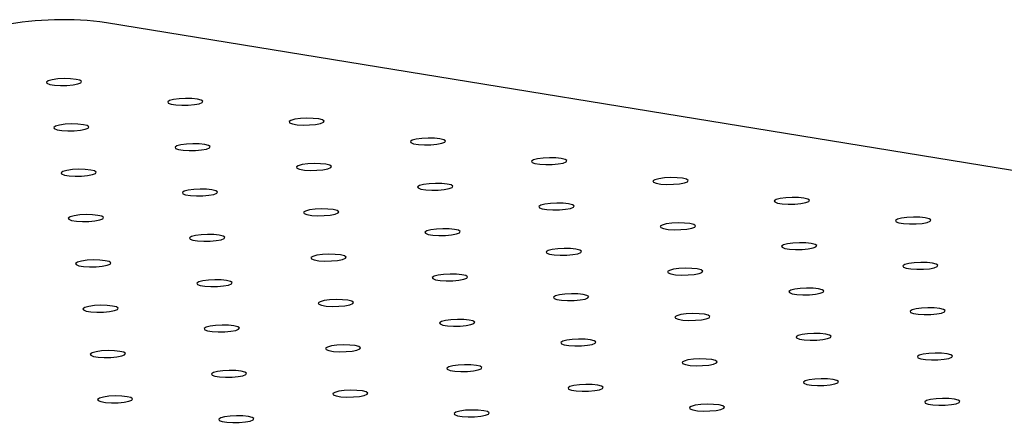
# Model space of a CAD drawing. Units: millimetres. Extents: x 12016 to 12313, y -7569 to -7359.
# Drawn here: x 12115 to 12120, y -7471 to -7469 of the extents above; entities that cross this region are included whole.
import ezdxf

# ---------------------------------------------------------------- set-up
doc = ezdxf.new("R2010")
doc.units = ezdxf.units.MM
doc.header["$LTSCALE"] = 10

msp = doc.modelspace()

# ---------------------------------------------------------------- linework, layer by layer
at = {"color": 7, "linetype": 'Continuous', "lineweight": 25}
msp.add_line((12148.00495, -7474.30585), (12115.70125, -7469.03764), dxfattribs=at)
at = {"color": 7, "linetype": 'Continuous', "lineweight": 25, "flags": 128}
for points in [[(12115.56455, -7469.29247), (12115.53995, -7469.28988), (12115.51132, -7469.28929), (12115.48253, -7469.29077), (12115.45746, -7469.29413), (12115.43951, -7469.29892), (12115.43109, -7469.30448), (12115.43334, -7469.31006), (12115.44596, -7469.31492), (12115.46724, -7469.31839), (12115.49432, -7469.32001), (12115.52353, -7469.31955), (12115.55092, -7469.31709), (12115.57281, -7469.31294), (12115.58622, -7469.30768), (12115.58936, -7469.30202), (12115.58179, -7469.29671), (12115.56455, -7469.29247)], [(12116.11096, -7469.38158), (12116.08636, -7469.37899), (12116.05773, -7469.3784), (12116.02894, -7469.37988), (12116.00387, -7469.38324), (12115.98591, -7469.38803), (12115.97749, -7469.39359), (12115.97975, -7469.39917), (12115.99237, -7469.40403), (12116.01365, -7469.4075), (12116.04073, -7469.40912), (12116.06994, -7469.40866), (12116.09733, -7469.4062), (12116.11922, -7469.40206), (12116.13263, -7469.3968), (12116.13577, -7469.39113), (12116.1282, -7469.38582), (12116.11096, -7469.38158)], [(12116.65737, -7469.47069), (12116.63277, -7469.4681), (12116.60414, -7469.46751), (12116.57535, -7469.46899), (12116.55028, -7469.47236), (12116.53232, -7469.47714), (12116.5239, -7469.4827), (12116.52616, -7469.48828), (12116.53878, -7469.49314), (12116.56006, -7469.49661), (12116.58714, -7469.49823), (12116.61634, -7469.49777), (12116.64374, -7469.49531), (12116.66562, -7469.49117), (12116.67904, -7469.48591), (12116.68218, -7469.48024), (12116.67461, -7469.47493), (12116.65737, -7469.47069)], [(12115.5974, -7469.49663), (12115.5728, -7469.49404), (12115.54418, -7469.49344), (12115.51538, -7469.49493), (12115.49032, -7469.49829), (12115.47236, -7469.50307), (12115.46394, -7469.50863), (12115.46619, -7469.51422), (12115.47881, -7469.51907), (12115.5001, -7469.52254), (12115.52717, -7469.52416), (12115.55638, -7469.52371), (12115.58378, -7469.52124), (12115.60566, -7469.5171), (12115.61908, -7469.51184), (12115.62222, -7469.50617), (12115.61465, -7469.50086), (12115.5974, -7469.49663)], [(12117.20377, -7469.5598), (12117.17918, -7469.55721), (12117.15055, -7469.55662), (12117.12176, -7469.55811), (12117.09669, -7469.56147), (12117.07873, -7469.56625), (12117.07031, -7469.57181), (12117.07256, -7469.57739), (12117.08519, -7469.58225), (12117.10647, -7469.58572), (12117.13355, -7469.58734), (12117.16275, -7469.58688), (12117.19015, -7469.58442), (12117.21203, -7469.58028), (12117.22545, -7469.57502), (12117.22859, -7469.56935), (12117.22102, -7469.56404), (12117.20377, -7469.5598)], [(12116.14381, -7469.58574), (12116.11921, -7469.58315), (12116.09058, -7469.58255), (12116.06179, -7469.58404), (12116.03673, -7469.5874), (12116.01877, -7469.59218), (12116.01035, -7469.59774), (12116.0126, -7469.60333), (12116.02522, -7469.60818), (12116.04651, -7469.61165), (12116.07358, -7469.61327), (12116.10279, -7469.61282), (12116.13019, -7469.61035), (12116.15207, -7469.60621), (12116.16549, -7469.60095), (12116.16862, -7469.59528), (12116.16106, -7469.58997), (12116.14381, -7469.58574)], [(12117.75018, -7469.64891), (12117.72559, -7469.64632), (12117.69696, -7469.64573), (12117.66816, -7469.64722), (12117.6431, -7469.65058), (12117.62514, -7469.65536), (12117.61672, -7469.66092), (12117.61897, -7469.6665), (12117.63159, -7469.67136), (12117.65288, -7469.67483), (12117.67995, -7469.67645), (12117.70916, -7469.67599), (12117.73656, -7469.67353), (12117.75844, -7469.66939), (12117.77186, -7469.66413), (12117.775, -7469.65846), (12117.76743, -7469.65315), (12117.75018, -7469.64891)], [(12115.63026, -7469.70078), (12115.60566, -7469.69819), (12115.57703, -7469.6976), (12115.54824, -7469.69908), (12115.52317, -7469.70244), (12115.50522, -7469.70723), (12115.49679, -7469.71279), (12115.49905, -7469.71837), (12115.51167, -7469.72323), (12115.53295, -7469.7267), (12115.56003, -7469.72832), (12115.58924, -7469.72786), (12115.61663, -7469.7254), (12115.63852, -7469.72126), (12115.65193, -7469.716), (12115.65507, -7469.71033), (12115.6475, -7469.70502), (12115.63026, -7469.70078)], [(12116.69022, -7469.67485), (12116.66562, -7469.67226), (12116.63699, -7469.67167), (12116.6082, -7469.67315), (12116.58313, -7469.67651), (12116.56518, -7469.68129), (12116.55676, -7469.68685), (12116.55901, -7469.69244), (12116.57163, -7469.69729), (12116.59292, -7469.70076), (12116.61999, -7469.70238), (12116.6492, -7469.70193), (12116.6766, -7469.69946), (12116.69848, -7469.69532), (12116.7119, -7469.69006), (12116.71503, -7469.68439), (12116.70747, -7469.67908), (12116.69022, -7469.67485)], [(12118.29659, -7469.73802), (12118.27199, -7469.73543), (12118.24337, -7469.73484), (12118.21457, -7469.73633), (12118.18951, -7469.73969), (12118.17155, -7469.74447), (12118.16313, -7469.75003), (12118.16538, -7469.75561), (12118.178, -7469.76047), (12118.19929, -7469.76394), (12118.22636, -7469.76556), (12118.25557, -7469.7651), (12118.28297, -7469.76264), (12118.30485, -7469.7585), (12118.31827, -7469.75324), (12118.32141, -7469.74757), (12118.31384, -7469.74226), (12118.29659, -7469.73802)], [(12116.17667, -7469.78989), (12116.15207, -7469.7873), (12116.12344, -7469.78671), (12116.09465, -7469.78819), (12116.06958, -7469.79156), (12116.05162, -7469.79634), (12116.0432, -7469.8019), (12116.04546, -7469.80748), (12116.05808, -7469.81234), (12116.07936, -7469.81581), (12116.10644, -7469.81743), (12116.13565, -7469.81697), (12116.16304, -7469.81451), (12116.18493, -7469.81037), (12116.19834, -7469.80511), (12116.20148, -7469.79944), (12116.19391, -7469.79413), (12116.17667, -7469.78989)], [(12117.23663, -7469.76396), (12117.21203, -7469.76137), (12117.1834, -7469.76078), (12117.15461, -7469.76226), (12117.12954, -7469.76562), (12117.11159, -7469.7704), (12117.10317, -7469.77596), (12117.10542, -7469.78155), (12117.11804, -7469.7864), (12117.13933, -7469.78987), (12117.1664, -7469.79149), (12117.19561, -7469.79104), (12117.223, -7469.78857), (12117.24489, -7469.78443), (12117.2583, -7469.77917), (12117.26144, -7469.7735), (12117.25388, -7469.76819), (12117.23663, -7469.76396)], [(12118.843, -7469.82713), (12118.8184, -7469.82454), (12118.78977, -7469.82395), (12118.76098, -7469.82544), (12118.73592, -7469.8288), (12118.71796, -7469.83358), (12118.70954, -7469.83914), (12118.71179, -7469.84472), (12118.72441, -7469.84958), (12118.7457, -7469.85305), (12118.77277, -7469.85467), (12118.80198, -7469.85421), (12118.82938, -7469.85175), (12118.85126, -7469.84761), (12118.86468, -7469.84235), (12118.86781, -7469.83668), (12118.86025, -7469.83137), (12118.843, -7469.82713)], [(12116.72308, -7469.879), (12116.69848, -7469.87641), (12116.66985, -7469.87582), (12116.64106, -7469.87731), (12116.61599, -7469.88067), (12116.59803, -7469.88545), (12116.58961, -7469.89101), (12116.59187, -7469.89659), (12116.60449, -7469.90145), (12116.62577, -7469.90492), (12116.65285, -7469.90654), (12116.68205, -7469.90608), (12116.70945, -7469.90362), (12116.73133, -7469.89948), (12116.74475, -7469.89422), (12116.74789, -7469.88855), (12116.74032, -7469.88324), (12116.72308, -7469.879)], [(12117.78304, -7469.85307), (12117.75844, -7469.85048), (12117.72981, -7469.84989), (12117.70102, -7469.85137), (12117.67595, -7469.85473), (12117.658, -7469.85951), (12117.64958, -7469.86507), (12117.65183, -7469.87066), (12117.66445, -7469.87551), (12117.68573, -7469.87898), (12117.71281, -7469.8806), (12117.74202, -7469.88015), (12117.76941, -7469.87768), (12117.7913, -7469.87354), (12117.80471, -7469.86828), (12117.80785, -7469.86261), (12117.80029, -7469.8573), (12117.78304, -7469.85307)], [(12115.66311, -7469.90494), (12115.63851, -7469.90235), (12115.60989, -7469.90176), (12115.58109, -7469.90324), (12115.55603, -7469.9066), (12115.53807, -7469.91138), (12115.52965, -7469.91694), (12115.5319, -7469.92253), (12115.54452, -7469.92738), (12115.56581, -7469.93085), (12115.59288, -7469.93247), (12115.62209, -7469.93202), (12115.64949, -7469.92955), (12115.67137, -7469.92541), (12115.68479, -7469.92015), (12115.68793, -7469.91448), (12115.68036, -7469.90917), (12115.66311, -7469.90494)], [(12119.38941, -7469.91624), (12119.36481, -7469.91365), (12119.33618, -7469.91306), (12119.30739, -7469.91455), (12119.28232, -7469.91791), (12119.26437, -7469.92269), (12119.25595, -7469.92825), (12119.2582, -7469.93383), (12119.27082, -7469.93869), (12119.29211, -7469.94216), (12119.31918, -7469.94378), (12119.34839, -7469.94333), (12119.37579, -7469.94086), (12119.39767, -7469.93672), (12119.41109, -7469.93146), (12119.41422, -7469.92579), (12119.40666, -7469.92048), (12119.38941, -7469.91624)], [(12117.26948, -7469.96811), (12117.24489, -7469.96552), (12117.21626, -7469.96493), (12117.18747, -7469.96642), (12117.1624, -7469.96978), (12117.14444, -7469.97456), (12117.13602, -7469.98012), (12117.13827, -7469.9857), (12117.1509, -7469.99056), (12117.17218, -7469.99403), (12117.19926, -7469.99565), (12117.22846, -7469.99519), (12117.25586, -7469.99273), (12117.27774, -7469.98859), (12117.29116, -7469.98333), (12117.2943, -7469.97766), (12117.28673, -7469.97235), (12117.26948, -7469.96811)], [(12118.32945, -7469.94218), (12118.30485, -7469.93959), (12118.27622, -7469.939), (12118.24743, -7469.94048), (12118.22236, -7469.94384), (12118.20441, -7469.94862), (12118.19598, -7469.95418), (12118.19824, -7469.95977), (12118.21086, -7469.96462), (12118.23214, -7469.9681), (12118.25922, -7469.96971), (12118.28843, -7469.96926), (12118.31582, -7469.9668), (12118.33771, -7469.96265), (12118.35112, -7469.95739), (12118.35426, -7469.95172), (12118.34669, -7469.94641), (12118.32945, -7469.94218)], [(12116.20952, -7469.99405), (12116.18492, -7469.99146), (12116.15629, -7469.99087), (12116.1275, -7469.99235), (12116.10244, -7469.99571), (12116.08448, -7470.00049), (12116.07606, -7470.00605), (12116.07831, -7470.01164), (12116.09093, -7470.01649), (12116.11222, -7470.01996), (12116.13929, -7470.02158), (12116.1685, -7470.02113), (12116.1959, -7470.01866), (12116.21778, -7470.01452), (12116.2312, -7470.00926), (12116.23433, -7470.00359), (12116.22677, -7469.99828), (12116.20952, -7469.99405)], [(12117.81589, -7470.05722), (12117.79129, -7470.05463), (12117.76267, -7470.05404), (12117.73387, -7470.05553), (12117.70881, -7470.05889), (12117.69085, -7470.06367), (12117.68243, -7470.06923), (12117.68468, -7470.07481), (12117.6973, -7470.07967), (12117.71859, -7470.08314), (12117.74566, -7470.08476), (12117.77487, -7470.0843), (12117.80227, -7470.08184), (12117.82415, -7470.0777), (12117.83757, -7470.07244), (12117.84071, -7470.06677), (12117.83314, -7470.06146), (12117.81589, -7470.05722)], [(12118.87586, -7470.03129), (12118.85126, -7470.0287), (12118.82263, -7470.02811), (12118.79384, -7470.02959), (12118.76877, -7470.03295), (12118.75081, -7470.03774), (12118.74239, -7470.04329), (12118.74465, -7470.04888), (12118.75727, -7470.05373), (12118.77855, -7470.05721), (12118.80563, -7470.05882), (12118.83484, -7470.05837), (12118.86223, -7470.05591), (12118.88412, -7470.05176), (12118.89753, -7470.0465), (12118.90067, -7470.04083), (12118.8931, -7470.03552), (12118.87586, -7470.03129)], [(12115.69597, -7470.10909), (12115.67137, -7470.1065), (12115.64274, -7470.10591), (12115.61395, -7470.10739), (12115.58888, -7470.11076), (12115.57093, -7470.11554), (12115.5625, -7470.1211), (12115.56476, -7470.12668), (12115.57738, -7470.13154), (12115.59866, -7470.13501), (12115.62574, -7470.13663), (12115.65495, -7470.13617), (12115.68234, -7470.13371), (12115.70423, -7470.12957), (12115.71764, -7470.12431), (12115.72078, -7470.11864), (12115.71321, -7470.11333), (12115.69597, -7470.10909)], [(12116.75593, -7470.08316), (12116.73133, -7470.08057), (12116.7027, -7470.07998), (12116.67391, -7470.08146), (12116.64884, -7470.08482), (12116.63089, -7470.0896), (12116.62247, -7470.09516), (12116.62472, -7470.10075), (12116.63734, -7470.1056), (12116.65863, -7470.10907), (12116.6857, -7470.11069), (12116.71491, -7470.11024), (12116.7423, -7470.10777), (12116.76419, -7470.10363), (12116.77761, -7470.09837), (12116.78074, -7470.0927), (12116.77318, -7470.08739), (12116.75593, -7470.08316)], [(12118.3623, -7470.14633), (12118.3377, -7470.14374), (12118.30908, -7470.14315), (12118.28028, -7470.14464), (12118.25522, -7470.148), (12118.23726, -7470.15278), (12118.22884, -7470.15834), (12118.23109, -7470.16392), (12118.24371, -7470.16878), (12118.265, -7470.17225), (12118.29207, -7470.17387), (12118.32128, -7470.17341), (12118.34868, -7470.17095), (12118.37056, -7470.16681), (12118.38398, -7470.16155), (12118.38712, -7470.15588), (12118.37955, -7470.15057), (12118.3623, -7470.14633)], [(12119.42227, -7470.1204), (12119.39767, -7470.11781), (12119.36904, -7470.11722), (12119.34025, -7470.1187), (12119.31518, -7470.12206), (12119.29722, -7470.12685), (12119.2888, -7470.1324), (12119.29106, -7470.13799), (12119.30368, -7470.14285), (12119.32496, -7470.14632), (12119.35204, -7470.14793), (12119.38124, -7470.14748), (12119.40864, -7470.14502), (12119.43052, -7470.14087), (12119.44394, -7470.13561), (12119.44708, -7470.12995), (12119.43951, -7470.12463), (12119.42227, -7470.1204)], [(12116.24238, -7470.1982), (12116.21778, -7470.19561), (12116.18915, -7470.19502), (12116.16036, -7470.19651), (12116.13529, -7470.19987), (12116.11733, -7470.20465), (12116.10891, -7470.21021), (12116.11117, -7470.21579), (12116.12379, -7470.22065), (12116.14507, -7470.22412), (12116.17215, -7470.22574), (12116.20136, -7470.22528), (12116.22875, -7470.22282), (12116.25063, -7470.21868), (12116.26405, -7470.21342), (12116.26719, -7470.20775), (12116.25962, -7470.20244), (12116.24238, -7470.1982)], [(12117.30234, -7470.17227), (12117.27774, -7470.16968), (12117.24911, -7470.16909), (12117.22032, -7470.17057), (12117.19525, -7470.17393), (12117.1773, -7470.17871), (12117.16888, -7470.18427), (12117.17113, -7470.18986), (12117.18375, -7470.19471), (12117.20504, -7470.19818), (12117.23211, -7470.1998), (12117.26132, -7470.19935), (12117.28871, -7470.19688), (12117.3106, -7470.19274), (12117.32401, -7470.18748), (12117.32715, -7470.18181), (12117.31959, -7470.1765), (12117.30234, -7470.17227)], [(12118.90871, -7470.23544), (12118.88411, -7470.23286), (12118.85548, -7470.23226), (12118.82669, -7470.23375), (12118.80163, -7470.23711), (12118.78367, -7470.24189), (12118.77525, -7470.24745), (12118.7775, -7470.25303), (12118.79012, -7470.25789), (12118.81141, -7470.26136), (12118.83848, -7470.26298), (12118.86769, -7470.26253), (12118.89509, -7470.26006), (12118.91697, -7470.25592), (12118.93039, -7470.25066), (12118.93352, -7470.24499), (12118.92596, -7470.23968), (12118.90871, -7470.23544)], [(12116.78879, -7470.28731), (12116.76419, -7470.28472), (12116.73556, -7470.28413), (12116.70677, -7470.28562), (12116.6817, -7470.28898), (12116.66374, -7470.29376), (12116.65532, -7470.29932), (12116.65758, -7470.3049), (12116.6702, -7470.30976), (12116.69148, -7470.31323), (12116.71856, -7470.31485), (12116.74776, -7470.31439), (12116.77516, -7470.31193), (12116.79704, -7470.30779), (12116.81046, -7470.30253), (12116.8136, -7470.29686), (12116.80603, -7470.29155), (12116.78879, -7470.28731)], [(12117.84875, -7470.26138), (12117.82415, -7470.25879), (12117.79552, -7470.2582), (12117.76673, -7470.25968), (12117.74166, -7470.26304), (12117.72371, -7470.26782), (12117.71529, -7470.27338), (12117.71754, -7470.27897), (12117.73016, -7470.28382), (12117.75144, -7470.2873), (12117.77852, -7470.28891), (12117.80773, -7470.28846), (12117.83512, -7470.286), (12117.85701, -7470.28185), (12117.87042, -7470.27659), (12117.87356, -7470.27092), (12117.866, -7470.26561), (12117.84875, -7470.26138)], [(12115.72882, -7470.31325), (12115.70422, -7470.31066), (12115.6756, -7470.31007), (12115.6468, -7470.31155), (12115.62174, -7470.31491), (12115.60378, -7470.31969), (12115.59536, -7470.32525), (12115.59761, -7470.33084), (12115.61023, -7470.33569), (12115.63152, -7470.33916), (12115.65859, -7470.34078), (12115.6878, -7470.34033), (12115.7152, -7470.33786), (12115.73708, -7470.33372), (12115.7505, -7470.32846), (12115.75364, -7470.32279), (12115.74607, -7470.31748), (12115.72882, -7470.31325)], [(12119.45512, -7470.32455), (12119.43052, -7470.32197), (12119.40189, -7470.32137), (12119.3731, -7470.32286), (12119.34803, -7470.32622), (12119.33008, -7470.331), (12119.32166, -7470.33656), (12119.32391, -7470.34214), (12119.33653, -7470.347), (12119.35782, -7470.35047), (12119.38489, -7470.35209), (12119.4141, -7470.35164), (12119.44149, -7470.34917), (12119.46338, -7470.34503), (12119.4768, -7470.33977), (12119.47993, -7470.3341), (12119.47237, -7470.32879), (12119.45512, -7470.32455)], [(12117.33519, -7470.37642), (12117.3106, -7470.37383), (12117.28197, -7470.37324), (12117.25318, -7470.37473), (12117.22811, -7470.37809), (12117.21015, -7470.38287), (12117.20173, -7470.38843), (12117.20398, -7470.39401), (12117.21661, -7470.39887), (12117.23789, -7470.40234), (12117.26497, -7470.40396), (12117.29417, -7470.4035), (12117.32157, -7470.40104), (12117.34345, -7470.3969), (12117.35687, -7470.39164), (12117.36001, -7470.38597), (12117.35244, -7470.38066), (12117.33519, -7470.37642)], [(12118.39516, -7470.35049), (12118.37056, -7470.3479), (12118.34193, -7470.34731), (12118.31314, -7470.34879), (12118.28807, -7470.35215), (12118.27012, -7470.35694), (12118.26169, -7470.36249), (12118.26395, -7470.36808), (12118.27657, -7470.37293), (12118.29785, -7470.37641), (12118.32493, -7470.37802), (12118.35414, -7470.37757), (12118.38153, -7470.37511), (12118.40342, -7470.37096), (12118.41683, -7470.3657), (12118.41997, -7470.36003), (12118.4124, -7470.35472), (12118.39516, -7470.35049)], [(12116.27523, -7470.40236), (12116.25063, -7470.39977), (12116.222, -7470.39918), (12116.19321, -7470.40066), (12116.16815, -7470.40402), (12116.15019, -7470.4088), (12116.14177, -7470.41436), (12116.14402, -7470.41995), (12116.15664, -7470.4248), (12116.17793, -7470.42827), (12116.205, -7470.42989), (12116.23421, -7470.42944), (12116.26161, -7470.42697), (12116.28349, -7470.42283), (12116.29691, -7470.41757), (12116.30004, -7470.4119), (12116.29248, -7470.40659), (12116.27523, -7470.40236)], [(12117.8816, -7470.46553), (12117.857, -7470.46294), (12117.82838, -7470.46235), (12117.79958, -7470.46384), (12117.77452, -7470.4672), (12117.75656, -7470.47198), (12117.74814, -7470.47754), (12117.75039, -7470.48312), (12117.76301, -7470.48798), (12117.7843, -7470.49145), (12117.81137, -7470.49307), (12117.84058, -7470.49261), (12117.86798, -7470.49015), (12117.88986, -7470.48601), (12117.90328, -7470.48075), (12117.90642, -7470.47508), (12117.89885, -7470.46977), (12117.8816, -7470.46553)], [(12118.94157, -7470.4396), (12118.91697, -7470.43701), (12118.88834, -7470.43642), (12118.85955, -7470.4379), (12118.83448, -7470.44126), (12118.81652, -7470.44605), (12118.8081, -7470.4516), (12118.81036, -7470.45719), (12118.82298, -7470.46205), (12118.84426, -7470.46552), (12118.87134, -7470.46713), (12118.90055, -7470.46668), (12118.92794, -7470.46422), (12118.94982, -7470.46007), (12118.96324, -7470.45481), (12118.96638, -7470.44915), (12118.95881, -7470.44383), (12118.94157, -7470.4396)], [(12116.82164, -7470.49147), (12116.79704, -7470.48888), (12116.76841, -7470.48829), (12116.73962, -7470.48977), (12116.71455, -7470.49313), (12116.6966, -7470.49791), (12116.68818, -7470.50347), (12116.69043, -7470.50906), (12116.70305, -7470.51391), (12116.72434, -7470.51739), (12116.75141, -7470.519), (12116.78062, -7470.51855), (12116.80801, -7470.51608), (12116.8299, -7470.51194), (12116.84332, -7470.50668), (12116.84645, -7470.50101), (12116.83889, -7470.4957), (12116.82164, -7470.49147)], [(12115.76168, -7470.5174), (12115.73708, -7470.51481), (12115.70845, -7470.51422), (12115.67966, -7470.51571), (12115.65459, -7470.51907), (12115.63664, -7470.52385), (12115.62821, -7470.52941), (12115.63047, -7470.53499), (12115.64309, -7470.53985), (12115.66437, -7470.54332), (12115.69145, -7470.54494), (12115.72066, -7470.54448), (12115.74805, -7470.54202), (12115.76994, -7470.53788), (12115.78335, -7470.53262), (12115.78649, -7470.52695), (12115.77892, -7470.52164), (12115.76168, -7470.5174)], [(12118.42801, -7470.55464), (12118.40341, -7470.55206), (12118.37478, -7470.55146), (12118.34599, -7470.55295), (12118.32093, -7470.55631), (12118.30297, -7470.56109), (12118.29455, -7470.56665), (12118.2968, -7470.57223), (12118.30942, -7470.57709), (12118.33071, -7470.58056), (12118.35778, -7470.58218), (12118.38699, -7470.58173), (12118.41439, -7470.57926), (12118.43627, -7470.57512), (12118.44969, -7470.56986), (12118.45283, -7470.56419), (12118.44526, -7470.55888), (12118.42801, -7470.55464)], [(12119.48798, -7470.52871), (12119.46338, -7470.52612), (12119.43475, -7470.52553), (12119.40596, -7470.52701), (12119.38089, -7470.53037), (12119.36293, -7470.53516), (12119.35451, -7470.54072), (12119.35677, -7470.5463), (12119.36939, -7470.55116), (12119.39067, -7470.55463), (12119.41775, -7470.55625), (12119.44695, -7470.55579), (12119.47435, -7470.55333), (12119.49623, -7470.54918), (12119.50965, -7470.54392), (12119.51279, -7470.53826), (12119.50522, -7470.53295), (12119.48798, -7470.52871)], [(12117.36805, -7470.58058), (12117.34345, -7470.57799), (12117.31482, -7470.5774), (12117.28603, -7470.57888), (12117.26096, -7470.58224), (12117.24301, -7470.58702), (12117.23459, -7470.59258), (12117.23684, -7470.59817), (12117.24946, -7470.60302), (12117.27075, -7470.6065), (12117.29782, -7470.60811), (12117.32703, -7470.60766), (12117.35442, -7470.6052), (12117.37631, -7470.60105), (12117.38972, -7470.59579), (12117.39286, -7470.59012), (12117.3853, -7470.58481), (12117.36805, -7470.58058)], [(12116.30809, -7470.60651), (12116.28349, -7470.60392), (12116.25486, -7470.60333), (12116.22607, -7470.60482), (12116.201, -7470.60818), (12116.18304, -7470.61296), (12116.17462, -7470.61852), (12116.17688, -7470.6241), (12116.1895, -7470.62896), (12116.21078, -7470.63243), (12116.23786, -7470.63405), (12116.26706, -7470.63359), (12116.29446, -7470.63113), (12116.31634, -7470.62699), (12116.32976, -7470.62173), (12116.3329, -7470.61606), (12116.32533, -7470.61075), (12116.30809, -7470.60651)], [(12118.97442, -7470.64375), (12118.94982, -7470.64117), (12118.92119, -7470.64057), (12118.8924, -7470.64206), (12118.86734, -7470.64542), (12118.84938, -7470.6502), (12118.84096, -7470.65576), (12118.84321, -7470.66134), (12118.85583, -7470.6662), (12118.87712, -7470.66967), (12118.90419, -7470.67129), (12118.9334, -7470.67084), (12118.9608, -7470.66837), (12118.98268, -7470.66423), (12118.9961, -7470.65897), (12118.99923, -7470.6533), (12118.99167, -7470.64799), (12118.97442, -7470.64375)], [(12117.91446, -7470.66969), (12117.88986, -7470.6671), (12117.86123, -7470.66651), (12117.83244, -7470.66799), (12117.80737, -7470.67135), (12117.78942, -7470.67614), (12117.781, -7470.68169), (12117.78325, -7470.68728), (12117.79587, -7470.69213), (12117.81715, -7470.69561), (12117.84423, -7470.69722), (12117.87344, -7470.69677), (12117.90083, -7470.69431), (12117.92272, -7470.69016), (12117.93613, -7470.6849), (12117.93927, -7470.67923), (12117.93171, -7470.67392), (12117.91446, -7470.66969)], [(12115.79453, -7470.72156), (12115.76993, -7470.71897), (12115.7413, -7470.71838), (12115.71251, -7470.71986), (12115.68745, -7470.72322), (12115.66949, -7470.728), (12115.66107, -7470.73356), (12115.66332, -7470.73915), (12115.67594, -7470.744), (12115.69723, -7470.74747), (12115.7243, -7470.74909), (12115.75351, -7470.74864), (12115.78091, -7470.74617), (12115.80279, -7470.74203), (12115.81621, -7470.73677), (12115.81934, -7470.7311), (12115.81178, -7470.72579), (12115.79453, -7470.72156)], [(12116.8545, -7470.69562), (12116.8299, -7470.69303), (12116.80127, -7470.69244), (12116.77248, -7470.69393), (12116.74741, -7470.69729), (12116.72945, -7470.70207), (12116.72103, -7470.70763), (12116.72329, -7470.71321), (12116.73591, -7470.71807), (12116.75719, -7470.72154), (12116.78427, -7470.72316), (12116.81347, -7470.7227), (12116.84087, -7470.72024), (12116.86275, -7470.7161), (12116.87617, -7470.71084), (12116.87931, -7470.70517), (12116.87174, -7470.69986), (12116.8545, -7470.69562)], [(12119.52083, -7470.73286), (12119.49623, -7470.73028), (12119.4676, -7470.72968), (12119.43881, -7470.73117), (12119.41374, -7470.73453), (12119.39579, -7470.73931), (12119.38737, -7470.74487), (12119.38962, -7470.75046), (12119.40224, -7470.75531), (12119.42353, -7470.75878), (12119.4506, -7470.7604), (12119.47981, -7470.75995), (12119.5072, -7470.75748), (12119.52909, -7470.75334), (12119.54251, -7470.74808), (12119.54564, -7470.74241), (12119.53808, -7470.7371), (12119.52083, -7470.73286)], [(12118.46087, -7470.7588), (12118.43627, -7470.75621), (12118.40764, -7470.75562), (12118.37885, -7470.7571), (12118.35378, -7470.76046), (12118.33583, -7470.76525), (12118.3274, -7470.77081), (12118.32966, -7470.77639), (12118.34228, -7470.78125), (12118.36356, -7470.78472), (12118.39064, -7470.78633), (12118.41985, -7470.78588), (12118.44724, -7470.78342), (12118.46913, -7470.77927), (12118.48254, -7470.77401), (12118.48568, -7470.76835), (12118.47811, -7470.76303), (12118.46087, -7470.7588)], [(12116.34094, -7470.81067), (12116.31634, -7470.80808), (12116.28771, -7470.80749), (12116.25892, -7470.80897), (12116.23386, -7470.81233), (12116.2159, -7470.81711), (12116.20748, -7470.82267), (12116.20973, -7470.82826), (12116.22235, -7470.83311), (12116.24364, -7470.83659), (12116.27071, -7470.8382), (12116.29992, -7470.83775), (12116.32732, -7470.83528), (12116.3492, -7470.83114), (12116.36262, -7470.82588), (12116.36575, -7470.82021), (12116.35819, -7470.8149), (12116.34094, -7470.81067)], [(12117.4009, -7470.78473), (12117.37631, -7470.78214), (12117.34768, -7470.78155), (12117.31888, -7470.78304), (12117.29382, -7470.7864), (12117.27586, -7470.79118), (12117.26744, -7470.79674), (12117.26969, -7470.80232), (12117.28232, -7470.80718), (12117.3036, -7470.81065), (12117.33068, -7470.81227), (12117.35988, -7470.81181), (12117.38728, -7470.80935), (12117.40916, -7470.80521), (12117.42258, -7470.79995), (12117.42572, -7470.79428), (12117.41815, -7470.78897), (12117.4009, -7470.78473)]]:
    msp.add_lwpolyline(points, dxfattribs=at)
at = {"color": 7, "linetype": 'Continuous', "lineweight": 25}
msp.add_arc((12115.50244, -7470.44879), 1.42509, 81.98089, 100.82227, dxfattribs=at)

doc.saveas('drawing.dxf')
